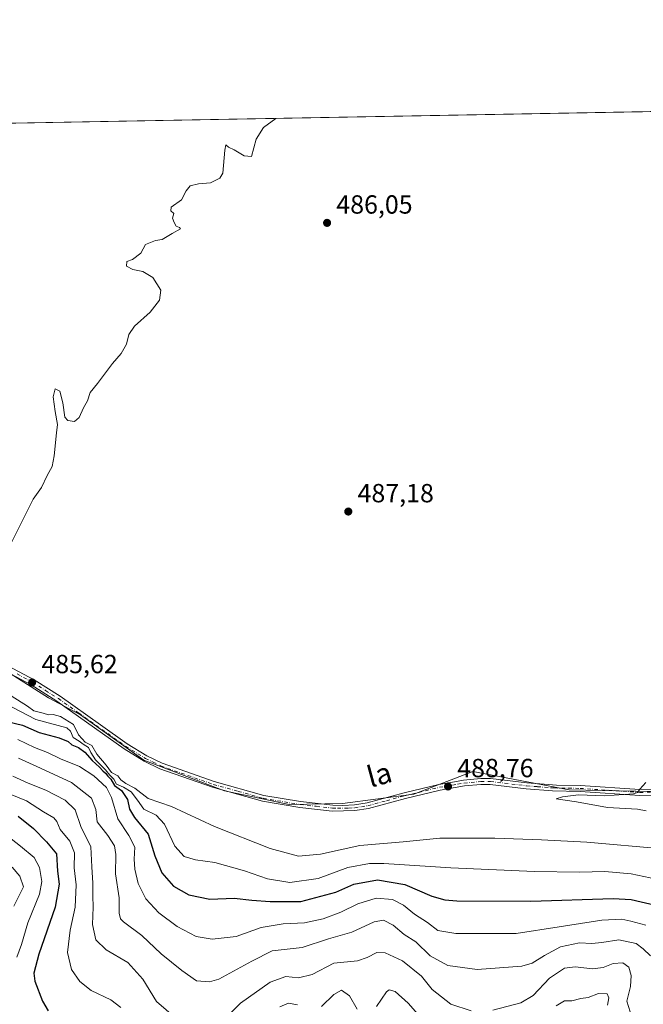
# Model space of a CAD drawing. Units: metres. Extents: x 625375 to 628853, y 4680967 to 4683350.
# Drawn here: x 626630 to 626868, y 4682974 to 4683350 of the extents above; entities that cross this region are included whole.
import ezdxf
from ezdxf.enums import TextEntityAlignment as Align

# ---------------------------------------------------------------- set-up
doc = ezdxf.new("R2010")
doc.units = ezdxf.units.M
doc.header["$MEASUREMENT"] = 0
doc.linetypes.add('DGN Style 4', pattern=[2.6384748266838614, 1.318413404963828, -0.6592067024819142, 0.001648016756204785, -0.6592067024819142])
for name, color, linetype, lineweight in [('Comarca CxS', 21, 'Continuous', 0), ('Comunidad Autónoma CxS', 142, 'Continuous', 0), ('Cultivos herbáceos CxS', 92, 'Continuous', 0), ('Curva de nivel maestra', 30, 'Continuous', 30), ('Curva de nivel normal', 30, 'Continuous', 0), ('Espacio natural protegido CxS', 121, 'Continuous', 0), ('Matorral CxS', 135, 'Continuous', 0), ('Municipio CxS', 4, 'Continuous', 0), ('Pista no pavimentada Cxs', 111, 'Continuous', 0), ('Pista no pavimentada eje', 91, 'DGN Style 4', 0), ('Provincia CxS', 1, 'Continuous', 0), ('Punto de cota en terreno', 7, 'Continuous', 0), ('Rótulo de punto de cota en terreno', 7, 'Continuous', 0), ('Texto cartográfico', 7, 'Continuous', 0)]:
    doc.layers.add(name, color=color, linetype=linetype, lineweight=lineweight)
doc.styles.add('Style-Arial', font='txt')

# ---------------------------------------------------------------- blocks, each defined once
blk = doc.blocks.new('5PATER')
at = {"layer": 'Punto de cota en terreno', "linetype": 'Continuous', "lineweight": 0}
h = blk.add_hatch(color=51, dxfattribs=at)
edge = h.paths.add_edge_path()
edge.add_ellipse((0, 0), major_axis=(-0.1095731443231308, -0.1110710700762829), ratio=0.9994222409660322, start_angle=0, end_angle=360)

msp = doc.modelspace()

# ---------------------------------------------------------------- linework, layer by layer
at = {"layer": 'Comarca CxS', "color": 21, "linetype": 'Continuous', "lineweight": 0}
msp.add_3dface([(628852.9300009584, 4681037.089983189), (625416.6700009317, 4680974.92998319), (625375.3400009332, 4683288.129983167), (628810.490000959, 4683350.299983165)], dxfattribs=at)
at = {"layer": 'Comunidad Autónoma CxS', "color": 142, "linetype": 'Continuous', "lineweight": 0}
msp.add_3dface([(628852.9300009584, 4681037.089983189), (625416.6700009317, 4680974.92998319), (625375.3400009332, 4683288.129983167), (628810.490000959, 4683350.299983165)], dxfattribs=at)
at = {"layer": 'Cultivos herbáceos CxS', "color": 92, "linetype": 'Continuous', "lineweight": 0, "extrusion": (-0.01788082475995898, -0.0003236111952758963, 0.9998400729025108), "elevation": -12237.07932653509, "flags": 128}
msp.add_lwpolyline([(-4671204.992130615, 710680.8871054966), (-4671204.992130614, 711485.7181758499)], dxfattribs=at)
at = {"layer": 'Cultivos herbáceos CxS', "color": 92, "linetype": 'Continuous', "lineweight": 0}
for points in [[(626063.7136000004, 4683300.588300001, 473.5087000000058), (627444.6683, 4683325.5811, 496.6750999999931)], [(626405.2807, 4683170.9987, 480.548299999995), (626452.0115, 4683169.804500001, 481.4933000000019), (626482.7762000002, 4683154.638499999, 482.1545000000042), (626516.5734999999, 4683123.440300001, 483.0840999999928), (626547.3381000003, 4683120.4067, 483.732600000003), (626591.1020999998, 4683113.4735, 484.8047999999981), (626622.2998000003, 4683103.074100001, 485.3758999999991), (626640.9319000002, 4683091.3751, 485.866599999994), (626653.0642999997, 4683084.8749, 486.073000000004), (626677.3295, 4683067.542300001, 486.6812000000064), (626708.0937000001, 4683055.843499999, 487.3766000000033), (626732.7921000002, 4683050.643100001, 487.7725000000065), (626753.1575999996, 4683051.076300001, 488.063599999994), (626780.4563999996, 4683054.542099999, 488.5368000000017), (626802.9883000003, 4683063.208500001, 488.8139999999985), (626839.8189000003, 4683056.2753, 489.695200000002), (626877.9501, 4683055.408100001, 490.2899000000034), (626922.1473000003, 4683064.9407, 491.0329999999958), (626994.5099, 4683073.172700001, 492.3732000000019), (627030.4744999995, 4683073.6063, 492.9710000000051), (627037.4455000004, 4683072.5097, 493.1386000000057), (627069.0390999997, 4683067.538899999, 493.6774000000005), (627096.7704999996, 4683060.605699999, 494.4496999999974)], [(627096.7704999996, 4683060.605699999, 494.4496999999974), (627069.0390999997, 4683067.538899999, 493.6774000000005), (627037.4455000004, 4683072.5097, 493.1386000000057), (627030.4744999995, 4683073.6063, 492.9710000000051), (626994.5099, 4683073.172700001, 492.3732000000019), (626922.1473000003, 4683064.9407, 491.0329999999958), (626877.9501, 4683055.408100001, 490.2899000000034), (626839.8189000003, 4683056.2753, 489.695200000002), (626802.9883000003, 4683063.208500001, 488.8139999999985), (626780.4563999996, 4683054.542099999, 488.5368000000017), (626753.1575999996, 4683051.076300001, 488.063599999994), (626732.7921000002, 4683050.643100001, 487.7725000000065), (626708.0937000001, 4683055.843499999, 487.3766000000033), (626677.3295, 4683067.542300001, 486.6812000000064), (626653.0642999997, 4683084.8749, 486.073000000004), (626640.9319000002, 4683091.3751, 485.866599999994), (626622.2998000003, 4683103.074100001, 485.3758999999991)]]:
    msp.add_polyline3d(points, dxfattribs=at)
at = {"layer": 'Curva de nivel maestra', "color": 30, "linetype": 'Continuous', "lineweight": 30, "flags": 128}
for points, elevation in [([(626622.9600000001, 4683082.840100001), (626630.9900000002, 4683080.940099999), (626637.3099999997, 4683078.110099999), (626644.9900000002, 4683076.130100001), (626648.3399999999, 4683074.6801), (626649.8499999996, 4683073.4301), (626652.3899999997, 4683072.350099999), (626654.7300000006, 4683070.600099999), (626657.5199999996, 4683067.4801), (626660.3600000005, 4683064.9101), (626661.5700000003, 4683063.450099999), (626662.6900000004, 4683062.5701), (626663.54, 4683061.420100001), (626664.7300000006, 4683060.280099999), (626666.0599999997, 4683057.880100001), (626668.8200000003, 4683055.9901), (626671.0199999996, 4683052.4801), (626671.8399999999, 4683048.8101), (626673.6799999997, 4683045.700099999), (626678.9199999999, 4683039.360099999), (626681.4900000002, 4683031.040100001), (626684.1399999997, 4683024.5801), (626688.6900000004, 4683019.440099999), (626694.4800000006, 4683016.140100001), (626702.4600000001, 4683014.5001), (626711.8300000001, 4683014.8201), (626718.5899999999, 4683014.050100001), (626725.5999999996, 4683013.630100001), (626737.29, 4683013.5801), (626750.5899999999, 4683017.100099999), (626757.5800000001, 4683020.1801), (626766.5800000001, 4683021.890100001), (626776.9500000002, 4683020.0601), (626787.2999999998, 4683015.5801), (626792.2999999998, 4683014.190099999), (626796.8600000005, 4683013.9001), (626825.1299999999, 4683013.7401), (626856.5899999999, 4683014.710100001), (626863.4299999997, 4683014.300100001), (626872.7999999998, 4683012.170100001)], 475), ([(626629.3399999999, 4683046.210100001), (626635.1799999997, 4683041.4801), (626640.1699999999, 4683036.370100001), (626643.8700000001, 4683031.7501), (626644.3700000001, 4683025.1601), (626644.9699999997, 4683020.1601), (626643.4600000001, 4683011.4901), (626637.1200000001, 4682993.4901), (626635.3200000003, 4682986.210100001), (626635.6600000003, 4682983.1601), (626638.54, 4682975.520099999), (626640.7699999996, 4682971.870100001)], 450)]:
    msp.add_lwpolyline(points, dxfattribs=dict(at, elevation=elevation))
at = {"layer": 'Curva de nivel normal', "color": 30, "linetype": 'Continuous', "lineweight": 0, "flags": 128}
for points, elevation in [([(626727.7023999998, 4683312.6055), (626723.0700000003, 4683309.120100001), (626720.2699999996, 4683304.630100001), (626718.4400000004, 4683298.0801), (626715.6699999999, 4683298.380100001), (626711.79, 4683300.6501), (626709.6799999997, 4683301.600099999), (626708.6299999999, 4683302.4801), (626708.1900000004, 4683300.440099999), (626707.4900000002, 4683291.7301), (626706.2699999996, 4683289.7401), (626702.8099999997, 4683287.9901), (626698.1399999997, 4683287.610099999), (626694.9600000001, 4683286.880100001), (626693.5300000003, 4683284.970100001), (626691.7400000002, 4683281.520099999), (626687.7400000002, 4683278.7401), (626687.6299999999, 4683277.360099999), (626688.7699999996, 4683276.2601), (626688.2100000001, 4683274.530099999), (626688.9100000003, 4683272.920100001), (626689.6600000003, 4683271.520099999), (626690.9600000001, 4683270.9901), (626691.3399999999, 4683270.380100001), (626688.1100000005, 4683268.610099999), (626684.3399999999, 4683266.3201), (626681.7800000003, 4683266.0001), (626677.9000000004, 4683264.450099999), (626676.2000000002, 4683261.090100001), (626672.9299999997, 4683258.780099999), (626670.8499999996, 4683258.0001), (626670.6500000004, 4683256.170100001), (626673.1200000001, 4683254.9101), (626676.9600000001, 4683254.200099999), (626680.79, 4683251.920100001), (626683.7999999998, 4683247.0001), (626683.2999999998, 4683243.2601), (626679.7699999996, 4683238.6801), (626673.75, 4683233.220100001), (626671.6100000005, 4683230.130100001), (626670.6600000003, 4683226.460100001), (626668.5999999996, 4683222.790100001), (626665.3499999996, 4683219.0101), (626659.54, 4683211.3301), (626656.8200000003, 4683208.0101), (626655.7599999999, 4683204.790100001), (626654.2400000002, 4683202.040100001), (626652.54, 4683198.440099999), (626650.7699999996, 4683196.880100001), (626648.2800000003, 4683197.200099999), (626647.1399999997, 4683198.530099999), (626646.3399999999, 4683204.0101), (626645.1600000003, 4683208.420100001), (626643.4199999999, 4683209.380100001), (626642.6299999999, 4683206.340100001), (626643.3899999997, 4683200.690099999), (626644.3399999999, 4683195.710100001), (626643.9400000004, 4683192.4901), (626643.0199999996, 4683183.7601), (626642.3099999997, 4683179.700099999), (626640.4100000003, 4683176.200099999), (626638.2199999997, 4683171.720100001), (626634.9800000006, 4683167.220100001), (626626.6500000004, 4683150.390100001)], 485), ([(626626.5800000001, 4683092.120100001), (626632.9000000004, 4683088.120100001), (626635.2300000006, 4683086.440099999), (626638.9000000004, 4683085.450099999), (626640.8399999999, 4683084.8301), (626642.6200000001, 4683084.9901), (626645.4199999999, 4683084.280099999), (626650.4600000001, 4683081.140100001), (626652.3200000003, 4683077.1801), (626653.7000000002, 4683075.6601), (626654.9400000004, 4683074.4901), (626657.3700000001, 4683073.170100001), (626659.2800000003, 4683069.850099999), (626662.8600000005, 4683065.6601), (626664.9199999999, 4683062.800100001), (626667.3099999997, 4683061.520099999), (626668.4800000006, 4683060.110099999), (626670.4199999999, 4683058.610099999), (626673.8899999997, 4683056.850099999), (626678.9199999999, 4683052.920100001), (626687.8799999999, 4683049.880100001), (626704.25, 4683042.270099999), (626725.5599999997, 4683033.800100001), (626736.3200000003, 4683030.890100001), (626744.8099999997, 4683031.710100001), (626759.8399999999, 4683035.020099999), (626776.4000000004, 4683036.4001), (626790.3600000005, 4683037.720100001), (626811.3399999999, 4683037.8301), (626829.25, 4683037.120100001), (626846.5499999998, 4683036.210100001), (626875.4600000001, 4683033.710100001)], 485), ([(626626.9400000004, 4683087.780099999), (626636.0599999997, 4683083.110099999), (626647.8499999996, 4683079.920100001), (626649.2599999999, 4683078.6801), (626650.3300000001, 4683076.210100001), (626652.5999999996, 4683074.8201), (626654.0999999996, 4683073.640100001), (626656.2100000001, 4683072.420100001), (626657, 4683070.540100001), (626658.7800000003, 4683067.6601), (626662.6500000004, 4683063.860099999), (626664.2699999996, 4683061.880100001), (626665.8700000001, 4683060.3301), (626666.8499999996, 4683058.460100001), (626669.5199999996, 4683057.270099999), (626672.4800000006, 4683055.450099999), (626674.8300000001, 4683052.340100001), (626677.2800000003, 4683048.800100001), (626681.9500000002, 4683046.590100001), (626685.2100000001, 4683043.120100001), (626689.1799999997, 4683034.7401), (626692.7000000002, 4683030.7401), (626697.0300000003, 4683029.470100001), (626704.3600000005, 4683028.5101), (626715.7000000002, 4683025.280099999), (626724.5700000003, 4683022.2401), (626733.0499999998, 4683020.870100001), (626743.8600000005, 4683022.4301), (626755.2800000003, 4683026.5801), (626763.5499999998, 4683028.0601), (626769.04, 4683028.130100001), (626794.5800000001, 4683026.470100001), (626826.5700000003, 4683025.040100001), (626843.6799999997, 4683024.7501), (626853.3899999997, 4683025.0001), (626863.4800000006, 4683024.1801), (626875.5999999996, 4683021.5801)], 480), ([(626629.1699999999, 4683075.470100001), (626635.5700000003, 4683072.420100001), (626640.5099999999, 4683070.4301), (626645.4000000004, 4683068.020099999), (626652.6799999997, 4683065.1601), (626658.1699999999, 4683061.520099999), (626662.9699999997, 4683057.0801), (626664.9800000006, 4683053.3101), (626667.3099999997, 4683045.190099999), (626671.5999999996, 4683038.8201), (626673.8600000005, 4683034.300100001), (626673.6399999997, 4683029.7301), (626673.8399999999, 4683025.970100001), (626675.1900000004, 4683020.4901), (626678.0599999997, 4683014.610099999), (626683.0199999996, 4683009.210100001), (626690.0700000003, 4683004.090100001), (626697.2599999999, 4683000.2301), (626703.4500000002, 4682999.1601), (626712.5599999997, 4683000.270099999), (626722.1500000004, 4683003.690099999), (626730.5599999997, 4683005.100099999), (626738.6600000003, 4683005.460100001), (626745.8600000005, 4683006.9901), (626752.5800000001, 4683009.4901), (626759.0800000001, 4683012.690099999), (626766.0800000001, 4683014.9101), (626772.25, 4683014.3201), (626776.5599999997, 4683012.1801), (626780.7300000006, 4683008.710100001), (626785.6600000003, 4683005.590100001), (626789.5800000001, 4683002.4901), (626796.4500000002, 4683001.360099999), (626819.4900000002, 4683001.340100001), (626835.9299999997, 4683003.970100001), (626852.2400000002, 4683006.470100001), (626859.9000000004, 4683006.790100001), (626863.3399999999, 4683006.030099999), (626869.0499999998, 4683004.5601)], 470), ([(626629.4699999997, 4683068.350099999), (626637.8099999997, 4683064.4801), (626649.6299999999, 4683058.9901), (626657.3600000005, 4683053.020099999), (626658.9100000003, 4683048.780099999), (626659.4299999997, 4683044.0701), (626663.5, 4683038.780099999), (626666.0800000001, 4683034.8201), (626666.6299999999, 4683031.4901), (626666.4800000006, 4683024.130100001), (626667.9000000004, 4683015.050100001), (626667.9000000004, 4683009.130100001), (626668.4000000004, 4683007.0001), (626669.5199999996, 4683005.890100001), (626676.5899999999, 4683000.5701), (626683.9699999997, 4682993.600099999), (626691.7800000003, 4682987.280099999), (626697.3799999999, 4682983.3201), (626702.4100000003, 4682982.9801), (626705.9500000002, 4682984.0001), (626718.5899999999, 4682990.8101), (626726.2599999999, 4682994.720100001), (626737.8200000003, 4682996.0001), (626747.8600000005, 4682999.350099999), (626756.8200000003, 4683001.940099999), (626765.25, 4683005.770099999), (626768.9100000003, 4683006.4301), (626772.5999999996, 4683004.5701), (626776.7199999997, 4683001.050100001), (626781.2400000002, 4682998.140100001), (626786.7100000001, 4682992.9001), (626793.4500000002, 4682989.130100001), (626804.5800000001, 4682987.610099999), (626821.7000000002, 4682988.860099999), (626825.5999999996, 4682990.0701), (626830.4199999999, 4682992.970100001), (626836.4699999997, 4682996.2601), (626843.6900000004, 4682997.850099999), (626848.3899999997, 4682997.540100001), (626852.2999999998, 4682997.9001), (626858.75, 4682998.9801), (626865.4199999999, 4682997.520099999), (626868.0899999999, 4682995.5001), (626870.8099999997, 4682992.8201)], 465), ([(626627.2400000002, 4683061.4001), (626633.0800000001, 4683058.7401), (626639.8799999999, 4683056.0601), (626647.2199999997, 4683052.280099999), (626651.1100000005, 4683048.6601), (626653.2599999999, 4683042.220100001), (626657.0300000003, 4683034.470100001), (626657.4199999999, 4683026.8201), (626657.8700000001, 4683020.6501), (626657.7599999999, 4683015.720100001), (626657.9500000002, 4683011.390100001), (626657.7100000001, 4683004.7601), (626658.9800000006, 4682998.9801), (626662.8700000001, 4682995.140100001), (626671.2000000002, 4682990.350099999), (626676.9199999999, 4682983.880100001), (626682.1200000001, 4682975.350099999), (626689.4600000001, 4682969.040100001)], 460), ([(626869.0800000001, 4683059.090100001), (626866.75, 4683056.4801), (626865.9400000004, 4683055.210100001), (626864.4100000003, 4683054.6801), (626853.3200000003, 4683053.960100001), (626843.3399999999, 4683054.280099999), (626837.2599999999, 4683053.5801), (626834.8399999999, 4683052.8301), (626842.5700000003, 4683051.6601), (626854.4500000002, 4683049.450099999), (626865.9000000004, 4683048.8301), (626869.2400000002, 4683048.270099999)], 490), ([(626668.5, 4682973.110099999), (626664.6799999997, 4682976.0101), (626657.1200000001, 4682979.670100001), (626652.7999999998, 4682983.020099999), (626649.6799999997, 4682987.5701), (626648.1799999997, 4682994.0601), (626649.0999999996, 4683002.6601), (626651.0599999997, 4683011.420100001), (626651.4800000006, 4683019.960100001), (626650.6799999997, 4683026.4901), (626650.7599999999, 4683032.1601), (626649.0300000003, 4683036.640100001), (626645.3499999996, 4683041.100099999), (626644.0899999999, 4683044.110099999), (626642.8799999999, 4683045.5101), (626638.9400000004, 4683047.8201), (626632.5, 4683052.050100001), (626625.5499999998, 4683054.770099999)], 455), ([(626624.1900000004, 4683039.420100001), (626630.2300000006, 4683034.700099999), (626635.4299999997, 4683030.4001), (626637.4000000004, 4683026.620100001), (626638.29, 4683021.1801), (626637.4199999999, 4683016.370100001), (626632.9900000002, 4683005.460100001), (626630.5499999998, 4682997.1601), (626628.75, 4682992.3101)], 445), ([(626627.5800000001, 4683011.7501), (626631.2699999996, 4683019.1601), (626629.9699999997, 4683023.2301), (626627.0499999998, 4683026.6601)], 440), ([(626708, 4682968.5701), (626714.2400000002, 4682974.7601), (626725.5599999997, 4682982.840100001), (626731.5099999999, 4682984.9101), (626736.3700000001, 4682984.4901), (626741.5899999999, 4682985.690099999), (626749.9100000003, 4682990.030099999), (626758.9000000004, 4682990.960100001), (626762.5800000001, 4682992.2401), (626766.25, 4682994.0801), (626769.4600000001, 4682994.030099999), (626776.0800000001, 4682991.0001), (626783.3799999999, 4682985.030099999), (626787.4699999997, 4682980.0001), (626794.5599999997, 4682974.380100001), (626802.3899999997, 4682971.880100001)], 460), ([(626810.6200000001, 4682972.050100001), (626821.3799999999, 4682974.870100001), (626826.0700000003, 4682977.7501), (626832.3200000003, 4682984.3201), (626837.9900000002, 4682988.140100001), (626842.0800000001, 4682988.690099999), (626848.6799999997, 4682987.880100001), (626852.7400000002, 4682988.380100001), (626856.5700000003, 4682989.870100001), (626860.2699999996, 4682990.1801), (626862.5499999998, 4682988.4801), (626863.4800000006, 4682985.4001), (626863.2100000001, 4682981.130100001), (626861.8799999999, 4682975.590100001), (626863.0999999996, 4682971.5001)], 460), ([(626758.7400000002, 4682972.4301), (626755.8200000003, 4682977.630100001), (626752.8099999997, 4682979.800100001), (626749.9100000003, 4682978.140100001), (626745.2199999997, 4682973.5101)], 455), ([(626782.0300000003, 4682970.5701), (626778.2999999998, 4682974.800100001), (626773.25, 4682979.210100001), (626771.0300000003, 4682979.880100001), (626770, 4682979.0801), (626766.2400000002, 4682973.4901)], 455), ([(626854.4600000001, 4682974.050100001), (626854.9199999999, 4682976.800100001), (626854.2800000003, 4682978.340100001), (626851, 4682978.5101), (626847, 4682976.880100001), (626844.2400000002, 4682976.540100001), (626840.8399999999, 4682975.6801), (626837.9800000006, 4682975.720100001), (626834.8399999999, 4682973.8101)], 455), ([(626736.0199999996, 4682974.0801), (626732.5800000001, 4682974.7601), (626729.2400000002, 4682973.420100001)], 455)]:
    msp.add_lwpolyline(points, dxfattribs=dict(at, elevation=elevation))
at = {"layer": 'Espacio natural protegido CxS', "color": 121, "linetype": 'Continuous', "lineweight": 0}
msp.add_3dface([(628852.9300009584, 4681037.089983189), (625416.6700009317, 4680974.92998319), (625375.3400009332, 4683288.129983167), (628810.490000959, 4683350.299983165)], dxfattribs=at)
msp.add_3dface([(628852.9300009584, 4681037.089983189), (625416.6700009317, 4680974.92998319), (625375.3400009332, 4683288.129983167), (628810.490000959, 4683350.299983165)], dxfattribs=at)
msp.add_3dface([(628852.9300009584, 4681037.089983189), (625416.6700009317, 4680974.92998319), (625375.3400009332, 4683288.129983167), (628810.490000959, 4683350.299983165)], dxfattribs=at)
at = {"layer": 'Matorral CxS', "color": 135, "linetype": 'Continuous', "lineweight": 0}
for points in [[(626405.2807, 4683170.9987, 480.548299999995), (626452.0115, 4683169.804500001, 481.4933000000019), (626482.7762000002, 4683154.638499999, 482.1545000000042), (626516.5734999999, 4683123.440300001, 483.0840999999928), (626547.3381000003, 4683120.4067, 483.732600000003), (626591.1020999998, 4683113.4735, 484.8047999999981), (626622.2998000003, 4683103.074100001, 485.3758999999991), (626640.9319000002, 4683091.3751, 485.866599999994), (626653.0642999997, 4683084.8749, 486.073000000004), (626677.3295, 4683067.542300001, 486.6812000000064), (626708.0937000001, 4683055.843499999, 487.3766000000033), (626732.7921000002, 4683050.643100001, 487.7725000000065), (626753.1575999996, 4683051.076300001, 488.063599999994), (626780.4563999996, 4683054.542099999, 488.5368000000017), (626802.9883000003, 4683063.208500001, 488.8139999999985), (626839.8189000003, 4683056.2753, 489.695200000002), (626877.9501, 4683055.408100001, 490.2899000000034), (626922.1473000003, 4683064.9407, 491.0329999999958), (626994.5099, 4683073.172700001, 492.3732000000019), (627030.4744999995, 4683073.6063, 492.9710000000051), (627037.4455000004, 4683072.5097, 493.1386000000057), (627069.0390999997, 4683067.538899999, 493.6774000000005), (627096.7704999996, 4683060.605699999, 494.4496999999974)], [(626622.2998000003, 4683103.074100001, 485.3758999999991), (626640.9319000002, 4683091.3751, 485.866599999994), (626653.0642999997, 4683084.8749, 486.073000000004), (626677.3295, 4683067.542300001, 486.6812000000064), (626708.0937000001, 4683055.843499999, 487.3766000000033), (626732.7921000002, 4683050.643100001, 487.7725000000065), (626753.1575999996, 4683051.076300001, 488.063599999994), (626780.4563999996, 4683054.542099999, 488.5368000000017), (626802.9883000003, 4683063.208500001, 488.8139999999985), (626839.8189000003, 4683056.2753, 489.695200000002), (626877.9501, 4683055.408100001, 490.2899000000034), (626922.1473000003, 4683064.9407, 491.0329999999958), (626994.5099, 4683073.172700001, 492.3732000000019), (627030.4744999995, 4683073.6063, 492.9710000000051), (627037.4455000004, 4683072.5097, 493.1386000000057), (627069.0390999997, 4683067.538899999, 493.6774000000005), (627096.7704999996, 4683060.605699999, 494.4496999999974)]]:
    msp.add_polyline3d(points, dxfattribs=at)
at = {"layer": 'Municipio CxS', "color": 4, "linetype": 'Continuous', "lineweight": 0}
msp.add_3dface([(628852.9300009584, 4681037.089983189), (625416.6700009317, 4680974.92998319), (625375.3400009332, 4683288.129983167), (628810.490000959, 4683350.299983165)], dxfattribs=at)
at = {"layer": 'Pista no pavimentada Cxs', "color": 111, "linetype": 'Continuous', "lineweight": 0}
for points in [[(626623.4901000002, 4683104.630100001, 485.4579999999987), (626635.3901000004, 4683098.270099999, 485.7734000000055), (626645.2801000001, 4683091.9801, 486.0350000000035), (626660.7001, 4683081.0701, 486.3610999999946), (626670.9700999996, 4683073.8101, 486.5751000000019), (626678.4700999996, 4683069.220100001, 486.7639000000054), (626684.2401000002, 4683066.380100001, 486.9214999999967), (626704.1901000004, 4683059.360099999, 487.3062999999966), (626723.1601, 4683054.090100001, 487.6055999999954), (626737.1901000004, 4683051.7501, 487.8614999999991), (626749.4401000004, 4683050.380100001, 488.0838999999978), (626753.2600999996, 4683050.2601, 488.2016000000004), (626757.7701000003, 4683050.520099999, 488.4055999999982), (626762.6401000004, 4683051.280099999, 488.4404000000068), (626776.6901000004, 4683055.0801, 488.5295000000042), (626790.0201000003, 4683058.290100001, 488.7638000000007), (626794.6101000002, 4683059.090100001, 488.9140999999945), (626799.4600999998, 4683059.950099999, 488.9600000000065), (626805.9901000002, 4683060.540100001, 489.0331000000006), (626809.7401000002, 4683060.540100001, 489.0950000000012), (626823.6300999997, 4683058.9101, 489.3279999999941), (626831.9200999998, 4683058.210100001, 489.4765999999945), (626833.4700999996, 4683058.090100001, 489.5173999999971), (626834.9301000005, 4683058.0601, 489.5564000000013), (626844.0500999996, 4683057.9101, 489.7348999999958), (626866.8201000001, 4683056.380100001, 490.0917999999947), (626879.9600999998, 4683056.5101, 490.3647999999957)], [(626623.4901000002, 4683104.630100001, 485.4579999999987), (626635.3901000004, 4683098.270099999, 485.7734000000055), (626645.2801000001, 4683091.9801, 486.0350000000035), (626660.7001, 4683081.0701, 486.3610999999946), (626670.9700999996, 4683073.8101, 486.5751000000019), (626678.4700999996, 4683069.220100001, 486.7639000000054), (626684.2401000002, 4683066.380100001, 486.9214999999967), (626704.1901000004, 4683059.360099999, 487.3062999999966), (626723.1601, 4683054.090100001, 487.6055999999954), (626737.1901000004, 4683051.7501, 487.8614999999991), (626749.4401000004, 4683050.380100001, 488.0838999999978), (626753.2600999996, 4683050.2601, 488.2016000000004), (626757.7701000003, 4683050.520099999, 488.4055999999982), (626762.6401000004, 4683051.280099999, 488.4404000000068), (626776.6901000004, 4683055.0801, 488.5295000000042), (626790.0201000003, 4683058.290100001, 488.7638000000007), (626794.6101000002, 4683059.090100001, 488.9140999999945), (626799.4600999998, 4683059.950099999, 488.9600000000065), (626805.9901000002, 4683060.540100001, 489.0331000000006), (626809.7401000002, 4683060.540100001, 489.0950000000012), (626823.6300999997, 4683058.9101, 489.3279999999941), (626831.9200999998, 4683058.210100001, 489.4765999999945), (626833.4700999996, 4683058.090100001, 489.5173999999971), (626834.9301000005, 4683058.0601, 489.5564000000013), (626844.0500999996, 4683057.9101, 489.7348999999958), (626866.8201000001, 4683056.380100001, 490.0917999999947), (626879.9600999998, 4683056.5101, 490.3647999999957)], [(626880.1801000005, 4683054.2601, 490.504700000005), (626866.7600999996, 4683054.130100001, 490.2449000000051), (626843.9600999998, 4683055.6601, 489.8990999999951), (626833.3601000002, 4683055.840100001, 489.704700000002), (626823.4101, 4683056.670100001, 489.4409000000014), (626809.6101000002, 4683058.290100001, 489.1731), (626806.0900999998, 4683058.290100001, 489.1193999999959), (626799.7500999998, 4683057.720100001, 489.0203000000038), (626790.4801000003, 4683056.090100001, 488.9072000000015), (626777.2500999998, 4683052.9001, 488.6428000000015), (626763.1101000002, 4683049.0801, 488.5810000000056), (626757.9501, 4683048.280099999, 488.493100000007), (626749.2801000001, 4683048.140100001, 488.165399999998), (626736.8800999997, 4683049.520099999, 487.9707000000053), (626722.6700999998, 4683051.890100001, 487.6827999999951), (626703.5100999996, 4683057.220100001, 487.3601999999955), (626683.3701, 4683064.3101, 487.0195999999996), (626677.3901000004, 4683067.2401, 486.8334999999934), (626669.7301000003, 4683071.9301, 486.6584000000003), (626644.0201000003, 4683090.110099999, 486.1901000000071), (626634.2600999996, 4683096.3301, 485.9245999999985), (626622.5000999998, 4683102.610099999, 485.506899999993)], [(626880.1801000005, 4683054.2601, 490.504700000005), (626866.7600999996, 4683054.130100001, 490.2449000000051), (626843.9600999998, 4683055.6601, 489.8990999999951), (626833.3601000002, 4683055.840100001, 489.704700000002), (626823.4101, 4683056.670100001, 489.4409000000014), (626809.6101000002, 4683058.290100001, 489.1731), (626806.0900999998, 4683058.290100001, 489.1193999999959), (626799.7500999998, 4683057.720100001, 489.0203000000038), (626790.4801000003, 4683056.090100001, 488.9072000000015), (626777.2500999998, 4683052.9001, 488.6428000000015), (626763.1101000002, 4683049.0801, 488.5810000000056), (626757.9501, 4683048.280099999, 488.493100000007), (626749.2801000001, 4683048.140100001, 488.165399999998), (626736.8800999997, 4683049.520099999, 487.9707000000053), (626722.6700999998, 4683051.890100001, 487.6827999999951), (626703.5100999996, 4683057.220100001, 487.3601999999955), (626683.3701, 4683064.3101, 487.0195999999996), (626677.3901000004, 4683067.2401, 486.8334999999934), (626669.7301000003, 4683071.9301, 486.6584000000003), (626644.0201000003, 4683090.110099999, 486.1901000000071), (626634.2600999996, 4683096.3301, 485.9245999999985), (626622.5000999998, 4683102.610099999, 485.506899999993)]]:
    msp.add_polyline3d(points, dxfattribs=at)
at = {"layer": 'Pista no pavimentada eje', "color": 91, "linetype": 'DGN Style 4', "lineweight": 0}
msp.add_polyline3d([(626628.8750999998, 4683100.4801, 485.6662000000069), (626634.8251, 4683097.300100001, 485.8135000000038), (626639.7701000003, 4683094.155099999, 486.1070999999939), (626644.6501000002, 4683091.045100001, 486.105899999995), (626652.3601000002, 4683085.590100001, 486.2679999999964), (626670.3501000004, 4683072.870100001, 486.6016999999993), (626677.9301000005, 4683068.2301, 486.7786000000052), (626680.8151000004, 4683066.8101, 486.8840999999957), (626683.8051000005, 4683065.345100001, 486.9670999999944), (626703.8501000004, 4683058.290100001, 487.3263000000007), (626713.3350999998, 4683055.655099999, 487.5209000000032), (626722.9151, 4683052.9901, 487.6245000000054), (626737.0351, 4683050.6351, 487.9152999999933), (626743.1601, 4683049.950099999, 488.0258999999933), (626749.3601000002, 4683049.2601, 488.1248000000051), (626751.2701000003, 4683049.200099999, 488.1766999999964), (626755.6051000003, 4683049.270099999, 488.3551000000007), (626757.8450999996, 4683049.4001, 488.4486000000034), (626760.4401000004, 4683049.800100001, 488.4824999999983), (626762.8750999998, 4683050.1801, 488.508799999996), (626769.9451000001, 4683052.090100001, 488.491399999999), (626776.9700999996, 4683053.9901, 488.584600000002), (626790.2500999998, 4683057.190099999, 488.8061000000016), (626792.5450999998, 4683057.590100001, 488.8715999999986), (626797.1801000005, 4683058.405099999, 488.9673999999941), (626799.6051000003, 4683058.835100001, 488.9894999999961), (626806.0401, 4683059.415100001, 489.0761999999959), (626809.6750999996, 4683059.415100001, 489.1340000000055), (626823.5201000003, 4683057.790100001, 489.3534999999974), (626827.6651, 4683057.440099999, 489.4109000000026), (626832.6401000004, 4683057.0251, 489.5574999999953), (626833.4151, 4683056.965100001, 489.5823999999994), (626834.1451000003, 4683056.950099999, 489.6010999999999), (626839.4451000001, 4683056.860099999, 489.7255000000005), (626844.0050999997, 4683056.7851, 489.8013999999966), (626866.7901, 4683055.255100001, 490.1683000000049), (626880.0701000001, 4683055.3851, 490.4349999999977)], dxfattribs=at)
at = {"layer": 'Provincia CxS', "color": 1, "linetype": 'Continuous', "lineweight": 0}
msp.add_3dface([(628852.9300009584, 4681037.089983189), (625416.6700009317, 4680974.92998319), (625375.3400009332, 4683288.129983167), (628810.490000959, 4683350.299983165)], dxfattribs=at)

# ---------------------------------------------------------------- block references
at = {"layer": 'Punto de cota en terreno', "color": 7, "linetype": 'Continuous', "lineweight": 0, "xscale": 10, "yscale": 10, "zscale": 10}
for p in [(626747.2999999998, 4683272.720000001, 486.0500000000029), (626755.4100000003, 4683162.49, 487.179999999993), (626634.6299999999, 4683097.24, 485.6199999999953), (626793.5, 4683057.52, 488.7599999999948)]:
    msp.add_blockref('5PATER', p, dxfattribs=at)

# ---------------------------------------------------------------- texts
at = {"layer": 'Rótulo de punto de cota en terreno', "color": 7, "linetype": 'Continuous', "lineweight": 0, "style": 'Style-Arial'}
for s, p in [('486,05', (626750.8278000001, 4683276.2478)), ('487,18', (626758.9378000004, 4683166.0178)), ('485,62', (626638.1578000003, 4683100.7678)), ('488,76', (626797.0278000003, 4683061.047800001))]:
    msp.add_text(s, height=7.000000000000002, dxfattribs=at).set_placement(p)
at = {"layer": 'Texto cartográfico', "color": 7, "linetype": 'Continuous', "lineweight": 0, "style": 'Style-Arial'}
msp.add_text('la', height=8, rotation=15.13551814146791, dxfattribs=at).set_placement((626767.261237449, 4683062.088929782), align=Align.MIDDLE_CENTER)

doc.saveas('drawing.dxf')
